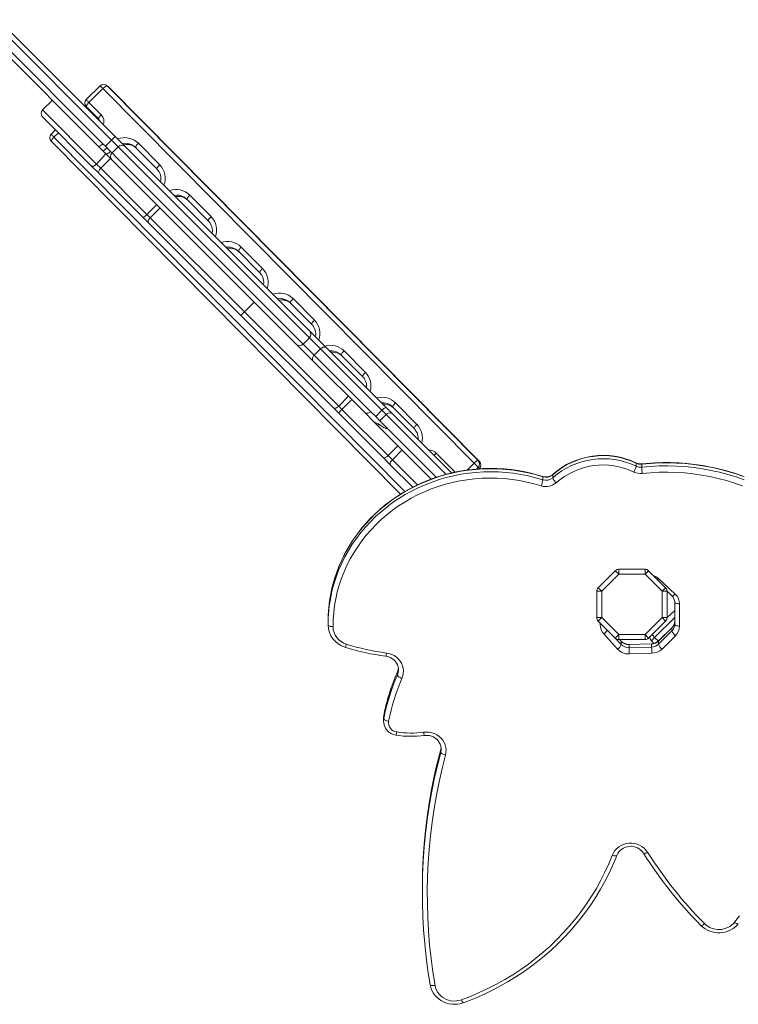
# Model space of a CAD drawing. Units: millimetres. Extents: x -2206 to 10566, y -3994 to 1090.
# Drawn here: x -776 to -47, y -3458 to -2459 of the extents above; entities that cross this region are included whole.
import ezdxf

# ---------------------------------------------------------------- set-up
doc = ezdxf.new("R2010")
doc.units = ezdxf.units.MM

msp = doc.modelspace()

# ---------------------------------------------------------------- linework, layer by layer
at = {"color": 7, "linetype": 'Continuous', "lineweight": 15}
for p, q in [((-811.23, -2465.5), (-691.92, -2584.81)), ((-683, -2581), (-804.87, -2459.13)), ((-798, -2458.93), (-679.39, -2577.53)), ((-696.18, -2587.62), (-810.56, -2473.24)), ((-694.61, -2525.96), (-708.81, -2540.04)), ((-687.53, -2526), (-311.09, -2906.06)), ((-687.53, -2526), (-686.32, -2527.21)), ((-691.76, -2528.84), (-705.97, -2542.92)), ((-315.31, -2908.9), (-691.76, -2528.84)), ((-309.87, -2907.27), (-686.32, -2527.21)), ((-743.14, -2540.65), (-753.04, -2550.55)), ((-696.41, -2559.66), (-708.84, -2547.11)), ((-705.97, -2542.92), (-693.54, -2555.47)), ((-703.26, -2607.41), (-753.04, -2557.62)), ((-739.86, -2570.81), (-744.33, -2575.23)), ((-389.86, -2940.21), (-744.36, -2582.3)), ((-689.37, -2587.36), (-691.92, -2584.81)), ((-689.37, -2587.36), (-683, -2581)), ((-676.24, -2587.76), (-683, -2581)), ((-679.39, -2577.53), (-669.25, -2587.68)), ((-655.82, -2584.31), (-634.24, -2606.09)), ((-698.26, -2605.34), (-688.77, -2595.03)), ((-691.49, -2592.31), (-696.18, -2587.62)), ((-687.96, -2588.77), (-691.49, -2592.31)), ((-691.49, -2592.31), (-688.77, -2595.03)), ((-689.37, -2587.36), (-684.03, -2592.69)), ((-682.69, -2601.11), (-688.77, -2595.03)), ((-684.03, -2592.69), (-682.6, -2594.12)), ((-682.6, -2594.12), (-676.24, -2587.76)), ((-682.6, -2594.12), (-678.14, -2598.58)), ((-482.42, -2781.58), (-676.24, -2587.76)), ((-669.25, -2587.68), (-482.06, -2774.86)), ((-637.12, -2610.29), (-658.7, -2588.5)), ((-698.26, -2605.34), (-693.94, -2609.66)), ((-693.94, -2609.66), (-684.04, -2599.76)), ((-495.5, -2788.3), (-682.69, -2601.11)), ((-678.14, -2598.58), (-488.78, -2787.95)), ((-696.23, -2614.43), (-703.26, -2607.41)), ((-651.08, -2659.59), (-696.23, -2614.43)), ((-693.94, -2609.66), (-647.13, -2656.47)), ((-603.65, -2636.98), (-582.07, -2658.76)), ((-647.13, -2656.47), (-637.23, -2646.57)), ((-584.95, -2662.96), (-606.53, -2641.18)), ((-647.13, -2656.47), (-643.81, -2659.79)), ((-643.81, -2659.79), (-633.91, -2649.89)), ((-645.68, -2664.99), (-651.08, -2659.59)), ((-551.78, -2758.89), (-645.68, -2664.99)), ((-643.81, -2659.79), (-548.25, -2755.35)), ((-532.78, -2715.63), (-554.36, -2693.85)), ((-551.48, -2689.65), (-529.9, -2711.44)), ((-548.25, -2755.35), (-538.35, -2745.45)), ((-480.2, -2767.9), (-501.78, -2746.12)), ((-498.91, -2741.92), (-477.33, -2763.7)), ((-548.25, -2755.35), (-551.78, -2758.89)), ((-548.25, -2755.35), (-452.68, -2850.91)), ((-457.88, -2852.79), (-551.78, -2758.89)), ((-482.06, -2774.86), (-465.13, -2791.8)), ((-488.78, -2787.95), (-482.42, -2781.58)), ((-471.13, -2792.87), (-482.42, -2781.58)), ((-478.56, -2805.24), (-495.5, -2788.3)), ((-488.78, -2787.95), (-477.49, -2799.24)), ((-477.49, -2799.24), (-471.13, -2792.87)), ((-408.79, -2855.21), (-471.13, -2792.87)), ((-465.13, -2791.8), (-404.65, -2852.28)), ((-447.14, -2794.99), (-425.56, -2816.78)), ((-426.27, -2857.53), (-478.56, -2805.24)), ((-477.49, -2799.24), (-420.3, -2856.43)), ((-428.44, -2820.97), (-450.02, -2799.19)), ((-452.68, -2850.91), (-442.78, -2841.01)), ((-449.36, -2854.24), (-439.46, -2844.34)), ((-452.48, -2858.19), (-457.88, -2852.79)), ((-452.68, -2850.91), (-449.36, -2854.24)), ((-449.36, -2854.24), (-402.55, -2901.05)), ((-420.3, -2856.43), (-415.15, -2861.57)), ((-415.15, -2861.57), (-408.79, -2855.21)), ((-404.41, -2859.59), (-408.79, -2855.21)), ((-404.65, -2852.28), (-398.07, -2858.85)), ((-376.27, -2873.64), (-397.85, -2851.86)), ((-394.97, -2847.66), (-373.39, -2869.45)), ((-407.33, -2903.34), (-452.48, -2858.19)), ((-426.27, -2857.53), (-416.9, -2866.9)), ((-415.15, -2861.57), (-410.77, -2865.95)), ((-410.77, -2865.95), (-404.41, -2859.59)), ((-410.77, -2865.95), (-403.43, -2873.29)), ((-398.07, -2858.85), (-338.17, -2918.76)), ((-411.51, -2872.29), (-416.9, -2866.9)), ((-358.87, -2924.93), (-411.51, -2872.29)), ((-402.55, -2901.05), (-392.65, -2891.15)), ((-398.23, -2905.37), (-388.33, -2895.47)), ((-400.3, -2910.37), (-407.33, -2903.34)), ((-402.55, -2901.05), (-398.23, -2905.37)), ((-311.09, -2906.06), (-309.87, -2907.27)), ((-377.47, -2933.2), (-400.3, -2910.37)), ((-311.18, -2913.06), (-309.97, -2914.28)), ((-310.16, -2914.6), (-309.9, -2914.35)), ((-151.02, -2911.93), (-151.02, -2908.85)), ((-145.31, -2912.9), (-145.31, -2909.82)), ((-245.67, -2925.72), (-245.67, -2922.64)), ((-235.54, -2923.6), (-235.54, -2920.52)), ((-168.53, -3021.48), (-168.53, -3016.48)), ((-168.53, -3016.48), (-141.84, -3016.48)), ((-141.84, -3016.48), (-141.84, -3021.48)), ((-189.35, -3035.23), (-172.06, -3017.95)), ((-168.53, -3021.48), (-185.82, -3038.77)), ((-168.53, -3021.48), (-172.06, -3017.95)), ((-141.84, -3021.48), (-168.53, -3021.48)), ((-138.31, -3017.95), (-141.84, -3021.48)), ((-124.56, -3038.77), (-141.84, -3021.48)), ((-138.31, -3017.95), (-121.02, -3035.23)), ((-128.34, -3025.85), (-111.33, -3041.61)), ((-185.82, -3038.77), (-189.35, -3035.23)), ((-121.02, -3035.23), (-124.56, -3038.77)), ((-185.82, -3038.77), (-190.82, -3038.77)), ((-190.82, -3065.46), (-190.82, -3038.77)), ((-185.82, -3038.77), (-185.82, -3065.46)), ((-124.56, -3065.46), (-124.56, -3038.77)), ((-119.56, -3038.77), (-124.56, -3038.77)), ((-119.56, -3038.77), (-114.72, -3043.57)), ((-119.56, -3038.77), (-119.56, -3065.46)), ((-111.86, -3072.44), (-111.86, -3049.94)), ((-106.86, -3051.65), (-106.86, -3074.15)), ((-185.82, -3065.46), (-190.82, -3065.46)), ((-185.82, -3065.46), (-189.35, -3068.99)), ((-185.82, -3065.46), (-168.53, -3082.74)), ((-141.84, -3082.74), (-124.56, -3065.46)), ((-119.56, -3065.46), (-124.56, -3065.46)), ((-121.02, -3068.99), (-124.56, -3065.46)), ((-119.56, -3065.46), (-111.86, -3058.41)), ((-463.43, -3069.45), (-463.43, -3073.03)), ((-172.06, -3086.28), (-189.35, -3068.99)), ((-121.02, -3068.99), (-138.31, -3086.28)), ((-114.61, -3075.83), (-128.28, -3089.36)), ((-114.5, -3075.52), (-128.17, -3089.04)), ((-114.61, -3078.91), (-114.61, -3075.83)), ((-169.83, -3097.49), (-183.82, -3082.08)), ((-168.53, -3082.74), (-172.06, -3086.28)), ((-168.53, -3082.74), (-141.84, -3082.74)), ((-168.53, -3082.74), (-168.53, -3087.74)), ((-138.31, -3086.28), (-141.84, -3082.74)), ((-141.84, -3087.74), (-141.84, -3082.74)), ((-132.16, -3085.78), (-135.48, -3089.11)), ((-128.28, -3092.43), (-114.61, -3078.91)), ((-110.98, -3083.86), (-124.65, -3097.38)), ((-141.84, -3087.74), (-168.53, -3087.74)), ((-166.13, -3089.34), (-167.58, -3087.74)), ((-166.03, -3092.73), (-166.03, -3089.65)), ((-135.22, -3092.28), (-158.11, -3092.94)), ((-158.11, -3096.02), (-158.11, -3092.94)), ((-158.11, -3096.02), (-135.22, -3095.35)), ((-135.21, -3091.97), (-158.1, -3092.64)), ((-132.94, -3091.64), (-135.48, -3089.11)), ((-135.22, -3095.35), (-135.22, -3092.28)), ((-128.28, -3092.43), (-128.28, -3089.36)), ((-135.06, -3101.76), (-157.96, -3102.43)), ((-393.14, -3123.71), (-393.14, -3120.63)), ((-392.02, -3118.69), (-392.05, -3118.67)), ((-406.94, -3164.99), (-406.93, -3164.88)), ((-406.94, -3168.07), (-406.94, -3164.99)), ((-407.18, -3167.49), (-407.18, -3170.57)), ((-349.17, -3202.14), (-349.17, -3199.06)), ((-348.73, -3198.73), (-348.77, -3198.47)), ((-367.81, -3341.49), (-367.81, -3344.56))]:
    msp.add_line(p, q, dxfattribs=at)
at = {"color": 8, "linetype": 'Continuous', "lineweight": 15}
for p, q in [((-753.04, -2550.55), (-698.26, -2605.34)), ((-737, -2573.67), (-741.49, -2578.11)), ((-741.49, -2578.11), (-385.46, -2937.55)), ((-343.87, -2920.13), (-404.41, -2859.59)), ((-403.43, -2873.29), (-353.63, -2923.1)), ((-398.23, -2905.37), (-372.73, -2930.86)), ((-353.7, -2898.57), (-334.52, -2917.93)), ((-322.3, -2915.82), (-315.31, -2908.9)), ((-311.18, -2913.06), (-312.92, -2914.78)), ((-310.16, -2914.6), (-309.97, -2914.28)), ((-309.9, -2914.35), (-309.97, -2914.28)), ((-111.86, -3065.48), (-132.16, -3085.78)), ((-187.4, -3072.7), (-187.37, -3070.97)), ((-172.06, -3086.28), (-166.03, -3092.73)), ((-128.28, -3089.36), (-132.16, -3085.78)), ((-166.03, -3089.65), (-167.58, -3087.74)), ((-393.14, -3120.63), (-393.1, -3120.42)), ((-407.18, -3170.24), (-406.94, -3168.07)), ((-348.85, -3197.17), (-349.17, -3199.06)), ((-349.15, -3198.92), (-349.17, -3199.06))]:
    msp.add_line(p, q, dxfattribs=at)
at = {"color": 8, "linetype": 'Continuous', "lineweight": 15, "flags": 128}
for points in [[(-691.76, -2528.84), (-692.42, -2528.17), (-693.03, -2527.56), (-693.57, -2527.02), (-694.01, -2526.57), (-694.33, -2526.24), (-694.54, -2526.04), (-694.61, -2525.96), (-694.61, -2525.96)], [(-705.97, -2542.92), (-706.63, -2542.25), (-707.24, -2541.63), (-707.77, -2541.09), (-708.21, -2540.65), (-708.54, -2540.32), (-708.74, -2540.11), (-708.81, -2540.04), (-708.81, -2540.04)], [(-741.49, -2578.11), (-742.15, -2577.44), (-742.76, -2576.83), (-743.29, -2576.29), (-743.73, -2575.84), (-744.06, -2575.51), (-744.26, -2575.3), (-744.33, -2575.23), (-744.33, -2575.23)], [(-245.67, -2922.64), (-252.96, -2920.5), (-260.35, -2918.68), (-267.83, -2917.18), (-275.37, -2916.01), (-282.96, -2915.16), (-290.58, -2914.65), (-298.22, -2914.47), (-305.86, -2914.63), (-313.49, -2915.11), (-321.08, -2915.93), (-328.63, -2917.08), (-336.11, -2918.56), (-343.5, -2920.35), (-350.81, -2922.47), (-358, -2924.91), (-365.06, -2927.65), (-371.98, -2930.7), (-378.74, -2934.05), (-385.33, -2937.69), (-391.73, -2941.61), (-397.93, -2945.81), (-403.92, -2950.27), (-409.69, -2954.99), (-415.21, -2959.95), (-420.48, -2965.15), (-425.5, -2970.57), (-430.23, -2976.2), (-434.69, -2982.04), (-438.85, -2988.06), (-442.72, -2994.26), (-446.27, -3000.62), (-449.5, -3007.12), (-452.41, -3013.76), (-454.99, -3020.52), (-457.24, -3027.39), (-459.14, -3034.35), (-460.69, -3041.33)], [(-151.02, -2908.85), (-151.06, -2908.6), (-151.13, -2908.53)], [(-41.24, -2922.69), (-49.52, -2919.79), (-57.92, -2917.21), (-66.42, -2914.96), (-75.02, -2913.04), (-83.69, -2911.45), (-92.43, -2910.2), (-101.21, -2909.28), (-110.02, -2908.71), (-118.85, -2908.47), (-127.69, -2908.58), (-136.51, -2909.03), (-145.31, -2909.82)], [(-145.31, -2909.82), (-145.3, -2909.57), (-145.27, -2909.51)], [(-145.31, -2912.9), (-136.51, -2912.11), (-127.69, -2911.66), (-118.85, -2911.55), (-110.02, -2911.78), (-101.21, -2912.36), (-92.43, -2913.27), (-83.69, -2914.53), (-75.02, -2916.12), (-66.42, -2918.04), (-57.92, -2920.29), (-49.52, -2922.87), (-41.24, -2925.77)], [(-460.36, -3042.77), (-459.14, -3037.42), (-457.24, -3030.47), (-454.99, -3023.6), (-452.41, -3016.84), (-449.5, -3010.2), (-446.27, -3003.7), (-442.72, -2997.34), (-438.85, -2991.14), (-434.69, -2985.12), (-430.23, -2979.28), (-425.5, -2973.65), (-420.48, -2968.22), (-415.21, -2963.03), (-409.69, -2958.06), (-403.92, -2953.35), (-397.93, -2948.88), (-391.73, -2944.69), (-385.33, -2940.77), (-378.74, -2937.13), (-371.98, -2933.78), (-365.06, -2930.73), (-358, -2927.99), (-350.81, -2925.55), (-343.5, -2923.43), (-336.11, -2921.63), (-328.63, -2920.16), (-321.08, -2919.01), (-313.49, -2918.19), (-305.86, -2917.71), (-298.22, -2917.55), (-290.58, -2917.73), (-282.96, -2918.24), (-275.37, -2919.08), (-267.83, -2920.26), (-260.35, -2921.75), (-252.96, -2923.58), (-245.67, -2925.72)], [(-245.67, -2922.64), (-245.7, -2922.39), (-245.75, -2922.33)], [(-235.54, -2920.52), (-235.47, -2920.25), (-235.42, -2920.2)], [(-129.44, -3026.81), (-129.03, -3026.47), (-128.34, -3025.85)], [(-114.72, -3043.57), (-114.57, -3043.65), (-114.25, -3043.63), (-113.81, -3043.48), (-113.28, -3043.18), (-112.67, -3042.76), (-112.01, -3042.23), (-111.33, -3041.61)], [(-187.4, -3072.7), (-186.43, -3072.68), (-185.72, -3072.62)], [(-114.5, -3075.52), (-114.54, -3075.56), (-114.61, -3075.83)], [(-444.77, -3092.49), (-445.08, -3093.32), (-445.38, -3094.06), (-445.65, -3094.67), (-445.89, -3095.14), (-446.09, -3095.43), (-446.24, -3095.55), (-446.27, -3095.55)], [(-166.03, -3089.65), (-166.1, -3089.37), (-166.13, -3089.34)], [(-158.11, -3092.94), (-158.11, -3092.7), (-158.1, -3092.64)], [(-135.22, -3092.28), (-135.21, -3092.03), (-135.21, -3091.97)], [(-128.17, -3089.04), (-128.21, -3089.08), (-128.28, -3089.36)], [(-392.14, -3116.81), (-392.39, -3118.41), (-393.14, -3120.63)], [(-406.94, -3164.99), (-407.18, -3167.21), (-407.18, -3167.49)], [(-357.18, -3236.64), (-355.69, -3229.4), (-352.6, -3215.73), (-349.17, -3202.14)], [(-349.17, -3199.06), (-352.6, -3212.65), (-355.69, -3226.32), (-356.07, -3228.15)], [(-349.17, -3202.14), (-348.78, -3199.88), (-348.73, -3198.73)], [(-143.49, -3304.52), (-143.48, -3304.54), (-143.23, -3304.72), (-142.84, -3304.8), (-142.3, -3304.76), (-141.65, -3304.61), (-140.9, -3304.36), (-140.1, -3304.01), (-139.26, -3303.57)], [(-170.61, -3306.8), (-170.66, -3306.9), (-170.93, -3307.13), (-171.36, -3307.28), (-171.95, -3307.34), (-172.66, -3307.31), (-173.47, -3307.19), (-174.35, -3306.98), (-175.27, -3306.7)], [(-85.18, -3377.81), (-85.01, -3377.9), (-84.67, -3377.9), (-84.22, -3377.76), (-83.67, -3377.49), (-83.03, -3377.09), (-82.35, -3376.59), (-81.63, -3376)], [(-47.31, -3376.12), (-47.52, -3376.26), (-47.88, -3376.29), (-48.37, -3376.19), (-48.97, -3375.97), (-49.66, -3375.63), (-50.4, -3375.19), (-51.17, -3374.66)]]:
    msp.add_lwpolyline(points, dxfattribs=at)
at = {"color": 7, "linetype": 'Continuous', "lineweight": 15, "flags": 128}
for points in [[(-691.76, -2528.84), (-691.06, -2528.17), (-690.35, -2527.54), (-689.67, -2527), (-689.05, -2526.55), (-688.51, -2526.21), (-688.06, -2526.01), (-687.73, -2525.93), (-687.53, -2526)], [(-705.97, -2542.92), (-706.65, -2543.62), (-707.28, -2544.31), (-707.83, -2544.99), (-708.28, -2545.6), (-708.62, -2546.14), (-708.83, -2546.59), (-708.91, -2546.91), (-708.84, -2547.11)], [(-693.54, -2555.47), (-694.22, -2556.17), (-694.84, -2556.87), (-695.4, -2557.54), (-695.85, -2558.16), (-696.19, -2558.7), (-696.4, -2559.14), (-696.48, -2559.46), (-696.41, -2559.66)], [(-741.49, -2578.11), (-742.17, -2578.81), (-742.79, -2579.51), (-743.35, -2580.18), (-743.8, -2580.8), (-744.14, -2581.34), (-744.35, -2581.78), (-744.43, -2582.1), (-744.36, -2582.3)], [(-696.18, -2587.62), (-696.1, -2587.67), (-695.55, -2587.58), (-694.63, -2587.07), (-693.49, -2586.23), (-692.27, -2585.15), (-691.92, -2584.81)], [(-658.7, -2588.5), (-660.45, -2587), (-661.34, -2586.4)], [(-658.7, -2588.5), (-658.76, -2588.31), (-658.68, -2587.98), (-658.47, -2587.54), (-658.13, -2587), (-657.68, -2586.38), (-657.13, -2585.71), (-656.5, -2585.01), (-655.82, -2584.31)], [(-688.77, -2595.03), (-688.52, -2595.14), (-687.35, -2594.88), (-686.53, -2594.5), (-685.55, -2593.92), (-684.84, -2593.41), (-684.25, -2592.9), (-684.03, -2592.69)], [(-660.13, -2587.61), (-659.23, -2588.22), (-657.83, -2589.38)], [(-698.26, -2605.34), (-698.98, -2606), (-699.73, -2606.58), (-700.47, -2607.05), (-701.19, -2607.41), (-701.85, -2607.63), (-702.43, -2607.7), (-702.91, -2607.63), (-703.26, -2607.41)], [(-637.12, -2610.29), (-637.18, -2610.09), (-637.11, -2609.76), (-636.9, -2609.32), (-636.56, -2608.78), (-636.1, -2608.16), (-635.55, -2607.49), (-634.92, -2606.79), (-634.24, -2606.09)], [(-693.94, -2609.66), (-694.6, -2610.37), (-695.2, -2611.11), (-695.69, -2611.83), (-696.08, -2612.52), (-696.33, -2613.15), (-696.44, -2613.69), (-696.41, -2614.12), (-696.23, -2614.43)], [(-635.1, -2612.88), (-635.63, -2612.06), (-637.12, -2610.29)], [(-606.53, -2641.18), (-606.59, -2640.98), (-606.52, -2640.65), (-606.3, -2640.21), (-605.96, -2639.67), (-605.51, -2639.05), (-604.96, -2638.38), (-604.33, -2637.68), (-603.65, -2636.98)], [(-606.53, -2641.18), (-608.28, -2639.67), (-609.17, -2639.07)], [(-607.96, -2640.28), (-607.06, -2640.89), (-605.66, -2642.05)], [(-643.81, -2659.79), (-644.47, -2660.51), (-645.03, -2661.27), (-645.49, -2662.03), (-645.82, -2662.78), (-646.01, -2663.47), (-646.05, -2664.08), (-645.94, -2664.6), (-645.68, -2664.99)], [(-584.95, -2662.96), (-585.01, -2662.76), (-584.94, -2662.43), (-584.73, -2661.99), (-584.39, -2661.45), (-583.93, -2660.83), (-583.38, -2660.16), (-582.75, -2659.46), (-582.07, -2658.76)], [(-582.93, -2665.55), (-583.46, -2664.73), (-584.95, -2662.96)], [(-554.36, -2693.85), (-556.11, -2692.34), (-557, -2691.74)], [(-555.79, -2692.95), (-554.89, -2693.56), (-553.49, -2694.72)], [(-554.36, -2693.85), (-554.42, -2693.65), (-554.35, -2693.32), (-554.13, -2692.88), (-553.79, -2692.34), (-553.34, -2691.72), (-552.79, -2691.05), (-552.16, -2690.35), (-551.48, -2689.65)], [(-532.78, -2715.63), (-532.84, -2715.43), (-532.77, -2715.1), (-532.56, -2714.66), (-532.22, -2714.12), (-531.76, -2713.5), (-531.21, -2712.83), (-530.58, -2712.14), (-529.9, -2711.44)], [(-530.76, -2718.22), (-531.29, -2717.4), (-532.78, -2715.63)], [(-501.78, -2746.12), (-503.53, -2744.61), (-504.42, -2744.01)], [(-503.22, -2745.22), (-502.32, -2745.83), (-500.91, -2746.99)], [(-501.78, -2746.12), (-501.85, -2745.92), (-501.77, -2745.59), (-501.56, -2745.15), (-501.22, -2744.61), (-500.77, -2743.99), (-500.21, -2743.32), (-499.59, -2742.62), (-498.91, -2741.92)], [(-480.2, -2767.9), (-480.27, -2767.7), (-480.19, -2767.37), (-479.98, -2766.93), (-479.64, -2766.39), (-479.19, -2765.77), (-478.64, -2765.1), (-478.01, -2764.4), (-477.33, -2763.7)], [(-478.19, -2770.49), (-478.71, -2769.67), (-480.2, -2767.9)], [(-465.13, -2791.8), (-465.68, -2791.39), (-466.34, -2791.13), (-467.09, -2791.03), (-467.91, -2791.09), (-468.75, -2791.32), (-469.59, -2791.71), (-470.39, -2792.23), (-471.13, -2792.87)], [(-450.02, -2799.19), (-450.08, -2798.99), (-450.01, -2798.66), (-449.79, -2798.22), (-449.46, -2797.68), (-449, -2797.06), (-448.45, -2796.39), (-447.82, -2795.69), (-447.14, -2794.99)], [(-477.49, -2799.24), (-478.13, -2799.97), (-478.66, -2800.78), (-479.04, -2801.62), (-479.27, -2802.46), (-479.34, -2803.27), (-479.24, -2804.02), (-478.98, -2804.69), (-478.56, -2805.24)], [(-450.02, -2799.19), (-451.77, -2797.68), (-452.66, -2797.08)], [(-451.45, -2798.29), (-450.55, -2798.9), (-449.15, -2800.06)], [(-428.44, -2820.97), (-428.5, -2820.77), (-428.43, -2820.45), (-428.22, -2820), (-427.88, -2819.46), (-427.42, -2818.85), (-426.87, -2818.17), (-426.24, -2817.48), (-425.56, -2816.78)], [(-426.42, -2823.56), (-426.95, -2822.74), (-428.44, -2820.97)], [(-452.68, -2850.91), (-453.41, -2851.57), (-454.16, -2852.14), (-454.93, -2852.6), (-455.67, -2852.93), (-456.36, -2853.11), (-456.98, -2853.15), (-457.49, -2853.04), (-457.88, -2852.79)], [(-426.27, -2857.53), (-426.15, -2857.64), (-424.63, -2858.26), (-423.2, -2858.13), (-421.94, -2857.64), (-420.88, -2856.95), (-420.3, -2856.43)], [(-404.65, -2852.28), (-404.83, -2852.23), (-405.15, -2852.32), (-405.58, -2852.54), (-406.11, -2852.89), (-406.72, -2853.35), (-407.39, -2853.9), (-408.09, -2854.53), (-408.79, -2855.21)], [(-397.85, -2851.86), (-399.6, -2850.35), (-400.49, -2849.75)], [(-399.28, -2850.96), (-398.38, -2851.57), (-396.98, -2852.73)], [(-397.85, -2851.86), (-397.91, -2851.66), (-397.84, -2851.33), (-397.62, -2850.89), (-397.29, -2850.35), (-396.83, -2849.73), (-396.28, -2849.06), (-395.65, -2848.36), (-394.97, -2847.66)], [(-416.9, -2866.9), (-415.13, -2867.94), (-413.73, -2868.43), (-412.43, -2869.08)], [(-412.43, -2869.08), (-408.63, -2871.65), (-407.17, -2872.49), (-406.12, -2873), (-405.36, -2873.3), (-404.81, -2873.45), (-404.41, -2873.53), (-403.98, -2873.53), (-403.78, -2873.49), (-403.56, -2873.4), (-403.43, -2873.29)], [(-376.27, -2873.64), (-376.33, -2873.44), (-376.26, -2873.12), (-376.05, -2872.67), (-375.71, -2872.13), (-375.25, -2871.52), (-374.7, -2870.85), (-374.07, -2870.15), (-373.39, -2869.45)], [(-374.25, -2876.23), (-374.78, -2875.41), (-376.27, -2873.64)], [(-407.33, -2903.34), (-407.02, -2903.51), (-406.58, -2903.55), (-406.04, -2903.43), (-405.42, -2903.18), (-404.73, -2902.8), (-404, -2902.3), (-403.27, -2901.71), (-402.55, -2901.05)], [(-400.3, -2910.37), (-400.52, -2910.01), (-400.59, -2909.54), (-400.52, -2908.96), (-400.3, -2908.3), (-399.95, -2907.58), (-399.47, -2906.83), (-398.89, -2906.09), (-398.23, -2905.37)], [(-311.09, -2906.06), (-311.29, -2905.99), (-311.62, -2906.07), (-312.06, -2906.27), (-312.6, -2906.61), (-313.23, -2907.06), (-313.9, -2907.6), (-314.61, -2908.23), (-315.31, -2908.9)], [(-245.75, -2922.33), (-249.42, -2921.21), (-256.36, -2919.33), (-263.38, -2917.73), (-270.47, -2916.43), (-277.61, -2915.42), (-284.79, -2914.71), (-292, -2914.29), (-299.22, -2914.17), (-306.44, -2914.35), (-313.65, -2914.83), (-320.83, -2915.6), (-327.96, -2916.67), (-335.04, -2918.03), (-342.04, -2919.68), (-348.97, -2921.62), (-355.8, -2923.84), (-362.51, -2926.34), (-369.11, -2929.12), (-375.57, -2932.16), (-381.88, -2935.47), (-388.03, -2939.04), (-394.01, -2942.85), (-399.8, -2946.91), (-405.4, -2951.21), (-410.8, -2955.73), (-415.98, -2960.46), (-420.94, -2965.41), (-425.66, -2970.56), (-430.14, -2975.89), (-434.36, -2981.41), (-438.32, -2987.09), (-442.02, -2992.94), (-445.44, -2998.92), (-448.58, -3005.05), (-451.43, -3011.29), (-453.98, -3017.65), (-456.24, -3024.11), (-458.2, -3030.65), (-459.85, -3037.27), (-460.69, -3041.33)], [(-311.18, -2913.06), (-311.38, -2912.86), (-311.71, -2912.54), (-312.14, -2912.1), (-312.67, -2911.56), (-313.28, -2910.95), (-313.94, -2910.29), (-314.63, -2909.59), (-315.31, -2908.9)], [(-43.51, -2921.58), (-51.26, -2918.94), (-59.12, -2916.58), (-67.06, -2914.51), (-75.09, -2912.73), (-83.18, -2911.24), (-91.32, -2910.04), (-99.51, -2909.13), (-107.73, -2908.52), (-115.97, -2908.21), (-124.21, -2908.2), (-132.45, -2908.48), (-140.67, -2909.06), (-145.27, -2909.51)], [(-247.27, -2931.88), (-254.52, -2929.76), (-261.87, -2927.96), (-269.3, -2926.49), (-276.8, -2925.35), (-284.35, -2924.55), (-291.93, -2924.09), (-299.53, -2923.96), (-307.12, -2924.18), (-314.69, -2924.73), (-322.23, -2925.62), (-329.71, -2926.85), (-337.13, -2928.41), (-344.45, -2930.3), (-351.67, -2932.51), (-358.78, -2935.04), (-365.74, -2937.89), (-372.56, -2941.04), (-379.2, -2944.5), (-385.67, -2948.24), (-391.94, -2952.28), (-398, -2956.58), (-403.83, -2961.16), (-409.43, -2965.98), (-414.77, -2971.05), (-419.85, -2976.36), (-424.66, -2981.88), (-429.19, -2987.62), (-433.42, -2993.55), (-437.34, -2999.66), (-440.96, -3005.94), (-444.25, -3012.37), (-447.21, -3018.94), (-449.84, -3025.64), (-452.12, -3032.45), (-454.06, -3039.35), (-455.65, -3046.33), (-456.88, -3053.37), (-457.76, -3060.47), (-458.27, -3067.59), (-458.43, -3074.72)], [(-43.09, -2931.85), (-51.17, -2929.02), (-59.38, -2926.5), (-67.68, -2924.3), (-76.08, -2922.42), (-84.55, -2920.87), (-93.08, -2919.64), (-101.66, -2918.75), (-110.27, -2918.19), (-118.89, -2917.96), (-127.52, -2918.06), (-136.14, -2918.5), (-144.73, -2919.27)], [(-111.86, -3049.94), (-111.76, -3050.27), (-111.48, -3050.59), (-111.01, -3050.89), (-110.39, -3051.15), (-109.63, -3051.36), (-108.77, -3051.52), (-107.83, -3051.62), (-106.86, -3051.65)], [(-458.43, -3074.72), (-459.4, -3074.69), (-460.34, -3074.6), (-461.21, -3074.44), (-461.96, -3074.23), (-462.59, -3073.98), (-463.05, -3073.68), (-463.33, -3073.36), (-463.43, -3073.03)], [(-106.86, -3074.15), (-107.83, -3074.12), (-108.77, -3074.02), (-109.63, -3073.86), (-110.39, -3073.65), (-111.01, -3073.39), (-111.48, -3073.09), (-111.76, -3072.77), (-111.86, -3072.44)], [(-404.89, -3104.69), (-403.89, -3104.86), (-401.83, -3105.41), (-399.87, -3106.22), (-398.06, -3107.28), (-396.44, -3108.57), (-395.03, -3110.06), (-393.87, -3111.71), (-392.97, -3113.51), (-392.36, -3115.41), (-392.05, -3117.37), (-392.05, -3118.67)], [(-404.23, -3101.45), (-401.49, -3102), (-398.86, -3102.9), (-396.39, -3104.13), (-394.13, -3105.68), (-392.12, -3107.52), (-390.4, -3109.59), (-389.01, -3111.88), (-387.97, -3114.32), (-387.3, -3116.88), (-387.02, -3119.49), (-387.13, -3122.12), (-387.63, -3124.71), (-388.52, -3127.21)], [(-393.14, -3123.71), (-393.05, -3124.08), (-392.79, -3124.5), (-392.36, -3124.96), (-391.79, -3125.45), (-391.09, -3125.93), (-390.29, -3126.4), (-389.42, -3126.83), (-388.52, -3127.21)], [(-406.93, -3164.88), (-407.12, -3166.24), (-407.18, -3167.49)], [(-407.18, -3170.57), (-407.18, -3170.29), (-407.18, -3170.24)], [(-406.94, -3168.07), (-406.85, -3168.42), (-406.57, -3168.79), (-406.11, -3169.16), (-405.5, -3169.52), (-404.75, -3169.86), (-403.9, -3170.16), (-402.98, -3170.42), (-402.02, -3170.61)], [(-366.55, -3181.83), (-363.77, -3181.64), (-360.98, -3181.82), (-358.25, -3182.36), (-355.62, -3183.26), (-353.15, -3184.49), (-350.89, -3186.03), (-348.88, -3187.85), (-347.15, -3189.92), (-345.76, -3192.19), (-344.71, -3194.62), (-344.03, -3197.17), (-343.74, -3199.78), (-343.84, -3202.41), (-344.32, -3204.99)], [(-365.89, -3185.08), (-364.89, -3184.98), (-362.73, -3184.96), (-360.6, -3185.24), (-358.53, -3185.79), (-356.58, -3186.6), (-354.77, -3187.67), (-353.15, -3188.96), (-351.74, -3190.44), (-350.58, -3192.1), (-349.68, -3193.89), (-349.07, -3195.79), (-348.76, -3197.76), (-348.77, -3198.47)], [(-344.32, -3204.99), (-347.72, -3218.47), (-350.79, -3232.03), (-353.5, -3245.64), (-355.87, -3259.32), (-357.9, -3273.04), (-359.58, -3286.81), (-360.91, -3300.61), (-361.89, -3314.43), (-362.52, -3328.27), (-362.8, -3342.13), (-362.73, -3355.98), (-362.31, -3369.83), (-361.53, -3383.67), (-360.41, -3397.48), (-358.94, -3411.27), (-357.13, -3425.02), (-354.96, -3438.72)], [(-349.15, -3198.92), (-350.91, -3205.71), (-354, -3218.6), (-356.07, -3228.15)], [(-349.17, -3202.14), (-349.08, -3202.5), (-348.8, -3202.88), (-348.36, -3203.28), (-347.75, -3203.69), (-347.02, -3204.07), (-346.18, -3204.43), (-345.27, -3204.74), (-344.32, -3204.99)], [(-348.85, -3197.17), (-349.06, -3198.55), (-349.15, -3198.92)], [(-356.07, -3228.15), (-358.43, -3240.05), (-360.82, -3253.83), (-362.86, -3267.66), (-364.55, -3281.54), (-365.89, -3295.45), (-366.88, -3309.39), (-367.51, -3323.34), (-367.8, -3337.31), (-367.81, -3341.49)], [(-359.9, -3437.76), (-362.08, -3423.94), (-363.91, -3410.08), (-365.39, -3396.19), (-366.52, -3382.26), (-367.3, -3368.31), (-367.72, -3354.35), (-367.8, -3340.38), (-367.51, -3326.42), (-366.88, -3312.46), (-365.89, -3298.53), (-364.55, -3284.62), (-362.86, -3270.74), (-360.82, -3256.91), (-358.43, -3243.12), (-357.18, -3236.64)], [(-327.98, -3453.26), (-318.93, -3449.78), (-310.02, -3445.98), (-301.26, -3441.88), (-292.68, -3437.47), (-284.27, -3432.77), (-276.05, -3427.78), (-268.04, -3422.51), (-260.24, -3416.96), (-252.66, -3411.15), (-245.32, -3405.07), (-238.22, -3398.75), (-231.38, -3392.18), (-224.8, -3385.38), (-218.49, -3378.35), (-212.46, -3371.11), (-206.73, -3363.66), (-201.28, -3356.02), (-196.15, -3348.2), (-191.32, -3340.2), (-186.82, -3332.04), (-182.64, -3323.73), (-178.79, -3315.28), (-175.27, -3306.7)], [(-326.27, -3456.25), (-321.72, -3454.55), (-313.24, -3451.13), (-304.89, -3447.44), (-296.68, -3443.48), (-288.62, -3439.25), (-280.71, -3434.77), (-272.98, -3430.04), (-265.42, -3425.07), (-258.05, -3419.85), (-250.87, -3414.39), (-243.89, -3408.71), (-237.13, -3402.81), (-230.58, -3396.69), (-224.26, -3390.37), (-218.18, -3383.84), (-212.34, -3377.13), (-206.74, -3370.23), (-201.4, -3363.15), (-196.32, -3355.9), (-191.51, -3348.5), (-186.97, -3340.94), (-182.7, -3333.25), (-178.72, -3325.42), (-175.03, -3317.46), (-171.63, -3309.4), (-170.61, -3306.8)], [(-51.17, -3374.66), (-45.95, -3368.03)], [(-359.9, -3437.76), (-359.57, -3439.42), (-358.78, -3441.98), (-357.7, -3444.44), (-356.33, -3446.78), (-354.7, -3448.95), (-352.82, -3450.93), (-350.72, -3452.7), (-348.42, -3454.24), (-345.95, -3455.52), (-343.34, -3456.54), (-340.63, -3457.26), (-337.85, -3457.7), (-335.03, -3457.83), (-332.22, -3457.66), (-329.44, -3457.18), (-326.87, -3456.47), (-326.27, -3456.25)], [(-359.9, -3437.76), (-359.81, -3438.08), (-359.52, -3438.36), (-359.07, -3438.58), (-358.45, -3438.75), (-357.71, -3438.85), (-356.85, -3438.88), (-355.93, -3438.84), (-354.96, -3438.72)], [(-354.96, -3438.72), (-354.34, -3441.23), (-353.37, -3443.64), (-352.05, -3445.89), (-350.42, -3447.96), (-348.5, -3449.8), (-346.33, -3451.37), (-343.95, -3452.65), (-341.41, -3453.61), (-338.76, -3454.24), (-336.04, -3454.52), (-333.3, -3454.45), (-330.6, -3454.03), (-327.98, -3453.26)]]:
    msp.add_lwpolyline(points, dxfattribs=at)
at = {"color": 7, "linetype": 'Continuous', "lineweight": 15}
for centre, radius, start, end in [((-691.09, -2529.52), 5, 44.73638, 134.73636), ((-705.29, -2543.59), 5, 134.7364, 224.73638), ((-749.51, -2554.09), 5, 135, 225), ((-699.2, -2562.55), 4.02, 13.19886, 45.97961), ((-740.81, -2578.78), 5, 134.7364, 224.73638), ((-638.91, -2623.32), 61.12, 131.48197, 136.17137), ((-672.7, -2591.21), 4.94, 45.68063, 135.66483), ((-667.6, -2599.37), 13.93, 57.56716, 104.35843), ((-679.15, -2597.66), 4.94, 134.33517, 224.31937), ((-646.77, -2620.33), 13.84, 346.30576, 32.54533), ((-615.4, -2651.88), 13.78, 57.3246, 102.91332), ((-655.87, -2649.47), 11.19, 295.33036, 321.32458), ((-594.49, -2672.99), 13.74, 347.86924, 32.76196), ((-563.22, -2704.44), 13.69, 57.12001, 101.30439), ((-542.93, -2725.77), 14.32, 350.54091, 31.79598), ((-510.65, -2756.77), 13.74, 57.23902, 102.30571), ((-485.62, -2778.05), 4.77, 312.14332, 41.82528), ((-489.72, -2777.93), 13.72, 348.52939, 32.83306), ((-492.32, -2784.75), 4.77, 228.17472, 317.85668), ((-458.86, -2810.03), 13.88, 57.73304, 97.45866), ((-437.97, -2830.91), 13.69, 353.14063, 32.47095), ((-442.37, -2862.97), 11.19, 128.67542, 154.66964), ((-406.61, -2862.44), 13.62, 57.44795, 95.98871), ((-400.86, -2862.48), 4.57, 52.39533, 140.85056), ((-408.84, -2869.79), 3.65, 168.74808, 223.1464), ((-385.59, -2883.53), 13.48, 354.74646, 32.74655), ((-314.64, -2909.51), 4.96, 314.20936, 44.18598), ((-184.49, -2978.31), 77.1, 64.26781, 131.45628), ((-184.49, -2981.42), 77.13, 64.28094, 131.44315), ((-184.5, -2977.77), 76.87, 64.27223, 131.49357), ((-313.42, -2910.73), 4.96, 314.20936, 44.18598), ((-313.42, -2910.79), 5, 314.7364, 44.73638), ((-184.5, -2982.56), 71.87, 64.26781, 131.45628), ((-169.1, -2908.32), 18.44, 329.00445, 348.72891), ((-146.46, -2898.74), 10.84, 244.52099, 276.3068), ((-146.46, -2899.33), 10.55, 244.44432, 276.29618), ((-146.46, -2902.41), 10.55, 244.44432, 276.29618), ((-69.98, -2909.29), 75.41, 182.73955, 187.60582), ((-272.18, -2922.11), 26.76, 338.59557, 352.25682), ((-242.47, -2912.15), 10.69, 252.11316, 311.19638), ((-242.47, -2912.68), 10.46, 252.18423, 311.47903), ((-242.47, -2915.76), 10.46, 252.18423, 311.47903), ((-224.77, -2920.01), 11.35, 198.41265, 229.92435), ((-146.47, -2903.54), 15.83, 244.44432, 276.29618), ((-242.47, -2916.94), 15.69, 252.18423, 311.47903), ((-168.53, -3021.48), 5, 90, 135), ((-141.84, -3021.48), 5, 45, 90), ((-185.82, -3038.77), 5, 135, 180), ((-124.56, -3038.77), 5, 0, 45), ((-317.47, -3069.47), 145.96, 168.88172, 179.99388), ((-317.42, -3072.55), 146.01, 168.23029, 180.18693), ((-120.57, -3050.03), 8.72, 0.60938, 47.87085), ((-120.55, -3051.73), 13.69, 0.34648, 47.66733), ((-185.82, -3065.46), 5, 180, 225), ((-124.56, -3065.46), 5, 315, 0), ((-439.49, -3072.58), 23.95, 181.06677, 253.54771), ((-439.46, -3074.28), 18.97, 181.35512, 253.75586), ((-173.81, -3072.88), 13.6, 179.21836, 222.59992), ((-120.96, -3069.31), 9.11, 314.26075, 359.69144), ((-120.96, -3072.39), 9.11, 314.26075, 359.69144), ((-120.53, -3069.28), 8.67, 314.04891, 359.48392), ((-120.52, -3074.08), 13.66, 314.26075, 359.69144), ((-168.53, -3082.74), 5, 225, 270), ((-141.84, -3082.74), 5, 270, 315), ((-131.94, -3085.57), 5, 171.8699, 225), ((-104.54, -3075.33), 10.69, 199.56124, 232.90362), ((-372.93, -2861.93), 244.86, 252.57071, 262.50042), ((-372.93, -2863.64), 239.86, 252.57103, 262.50059), ((-175.38, -3089.16), 10, 303.6425, 339.09858), ((-158.5, -3082.21), 10.44, 223.07097, 272.2049), ((-158.48, -3082.66), 10.29, 222.78717, 272.04432), ((-158.48, -3085.74), 10.29, 222.78717, 272.04432), ((123.2, -3092.42), 281.34, 180.73404, 182.03912), ((-135.46, -3081.98), 10.29, 271.37062, 314.26585), ((-135.46, -3085.06), 10.29, 271.37062, 314.26585), ((146.1, -3091.75), 281.34, 180.73404, 182.03912), ((-135.43, -3081.53), 10.45, 271.23689, 314.05599), ((-118.21, -3088.86), 10.69, 199.56124, 232.90362), ((-158.51, -3087), 15.43, 222.78717, 272.04432), ((-135.43, -3086.32), 15.44, 271.37062, 314.26585), ((-202.01, -3204.43), 208.7, 156.3268, 169.10694), ((-202.01, -3207.51), 208.7, 156.3268, 169.10694), ((-403.8, -3115.64), 11.72, 335.93886, 354.24123), ((-214.65, -3201.18), 195.68, 160.66309, 169.31072), ((-201.49, -3209.21), 204.21, 156.3268, 169.10694), ((-392.65, -3170.39), 14.52, 179.40159, 262.39437), ((-392.67, -3172.15), 9.48, 170.70312, 263.08334), ((-379.22, -3085.75), 100.22, 261.18622, 277.64278), ((-379.22, -3087.44), 95.24, 261.18776, 277.6414), ((-156.43, -3314.74), 20.49, 33.03827, 156.89303), ((-156.43, -3313.02), 15.48, 33.28098, 156.30736), ((216.78, -3077.73), 425.71, 212.19146, 224.82121), ((216.72, -3079.48), 420.64, 212.19086, 224.82279), ((-67.02, -3359.51), 25.78, 225.2153, 319.87774), ((-67.02, -3361.23), 20.78, 225.3056, 319.71583)]:
    msp.add_arc(centre, radius, start, end, dxfattribs=at)
at = {"color": 8, "linetype": 'Continuous', "lineweight": 15}
for centre, radius, start, end in [((-700.54, -2562.34), 9.81, 340.38958, 44.46218), ((-669.7, -2598.2), 19.63, 45.0142, 111.73553), ((-669.09, -2598.93), 14.74, 58.28655, 102.84692), ((-667.74, -2600.23), 14.74, 58.91749, 103.00811), ((-648.24, -2619.84), 19.62, 338.70438, 44.46804), ((-617.52, -2650.84), 19.61, 44.9804, 110.64596), ((-616.91, -2651.6), 14.73, 58.28063, 101.21881), ((-615.58, -2652.89), 14.73, 58.86765, 101.37026), ((-596.07, -2672.51), 19.61, 339.82611, 44.47384), ((-565.35, -2703.51), 19.6, 44.97457, 109.51772), ((-564.74, -2704.26), 14.72, 58.2746, 99.55761), ((-563.43, -2705.53), 14.72, 58.74611, 99.67829), ((-543.89, -2725.17), 19.61, 340.95879, 44.47969), ((-512.78, -2755.78), 19.61, 44.97813, 110.20626), ((-512.17, -2756.53), 14.73, 58.27829, 100.57359), ((-510.84, -2757.82), 14.73, 58.82905, 100.71568), ((-491.32, -2777.44), 19.61, 340.26751, 44.47612), ((-461, -2808.84), 19.59, 44.96279, 107.22623), ((-460.39, -2809.57), 14.69, 58.24417, 96.13938), ((-459.04, -2810.86), 14.68, 58.86097, 96.33073), ((-439.54, -2830.51), 19.59, 343.26015, 44.49152), ((-408.83, -2861.5), 19.58, 44.95683, 106.06132), ((-408.22, -2862.24), 14.68, 58.23864, 94.35472), ((-406.87, -2863.52), 14.67, 58.87958, 94.55707), ((-387.36, -2883.17), 19.59, 344.43054, 44.49751), ((-360.6, -2905.44), 9.74, 44.85599, 93.57621), ((-339.43, -2913.23), 20.46, 134.22323, 143.48665), ((-138.61, -3037), 15.15, 47.34552, 70.41928), ((-191.41, -3071.69), 12.88, 306.14172, 330.14044), ((-127.42, -3080.64), 6.99, 192.93967, 227.37742), ((-414.98, -3100.97), 10.76, 339.76287, 357.4772), ((-405.36, -3118.34), 13.35, 336.27282, 358.50913), ((-407.36, -3180.05), 13.64, 339.65929, 353.64679), ((-351.03, -3180.34), 15.6, 185.4851, 197.67867), ((-321.38, -3451.46), 6.84, 195.26247, 224.40269)]:
    msp.add_arc(centre, radius, start, end, dxfattribs=at)

doc.saveas('drawing.dxf')
